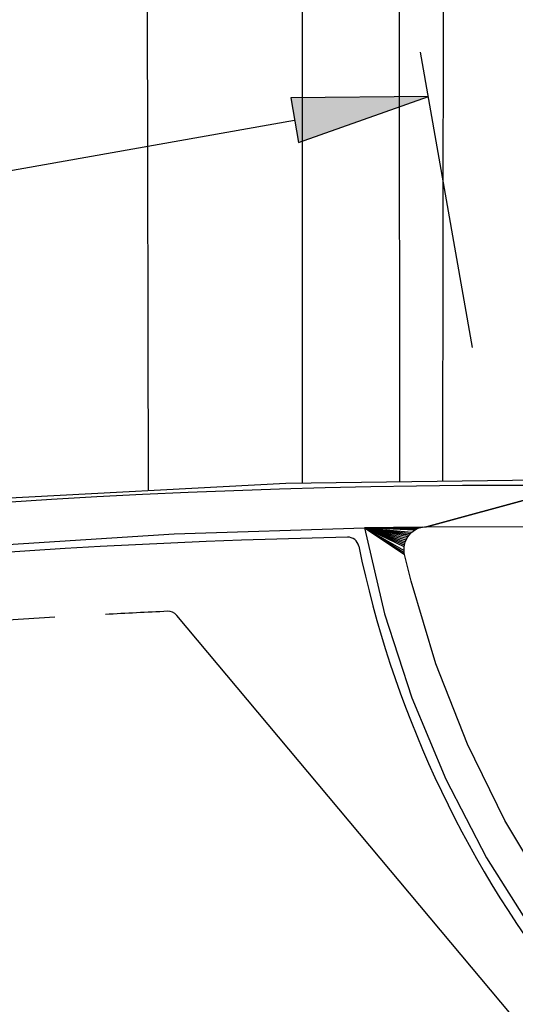
# Model space of a CAD drawing. Extents: x -42 to 476, y -923 to -4.
# Drawn here: x 109 to 131, y -706 to -662 of the extents above; entities that cross this region are included whole.
import ezdxf

# ---------------------------------------------------------------- set-up
doc = ezdxf.new("R2010")
doc.units = 0
doc.header["$MEASUREMENT"] = 0
for name, color, linetype in [('1', 7, 'Continuous'), ('AM_D', 7, 'Continuous'), ('LAYER001', 7, 'Continuous')]:
    doc.layers.add(name, color=color, linetype=linetype)

# ---------------------------------------------------------------- blocks, each defined once
blk = doc.blocks.new('GROUP-13-1')
at = {"layer": 'AM_D', "color": 9, "linetype": 'Continuous'}
blk.add_line((96.654, -41.799), (80.102, -22.073), dxfattribs=at)
for centre, radius, start, end in [((95.474, -366.233), 349.9, 89.45847, 110.58789), ((95.474, -366.233), 347.7, 91.29094, 107.72997), ((87.651, -19.121), 0.5, 11.7386, 91.2909), ((134.55, -9.376), 47.4, 191.7386, 217.7674), ((95.474, -366.233), 344.7, 93.4529, 97.14243), ((95.474, -366.233), 344.7, 92.6235, 93.08081), ((79.719, -22.394), 0.5, 40, 92.6235)]:
    blk.add_arc(centre, radius, start, end, dxfattribs=at)

msp = doc.modelspace()

# ---------------------------------------------------------------- hatches: boundary and pattern name
at = {"layer": 'LAYER001', "linetype": 'Continuous', "ltscale": 2}
msp.add_hatch(color=7, dxfattribs=at).paths.add_polyline_path([(120.844, -665.783), (121.191, -667.752), (126.926, -665.726)])

# ---------------------------------------------------------------- linework, layer by layer
at = {"layer": '1', "color": 134, "linetype": 'Continuous'}
for p, q in [((114.364, -569.592), (114.547, -683.13)), ((121.373, -682.798), (121.314, -571.883)), ((125.584, -573.29), (125.652, -682.74)), ((127.563, -682.715), (127.764, -574.008))]:
    msp.add_line(p, q, dxfattribs=at)
at = {"layer": 'AM_D', "color": 7, "linetype": 'Continuous'}
for points, invisible_edges in [([(115.7, -685.026), (124.101, -684.754), (134.504, -682.621), (120.623, -682.808)], 10), ([(115.7, -685.026), (124.101, -684.754), (134.504, -682.621), (120.623, -682.808)], 10), ([(134.504, -682.621), (124.101, -684.754), (126.674, -684.723), (126.759, -684.713)], 11), ([(134.504, -682.621), (124.101, -684.754), (126.674, -684.723), (126.759, -684.713)], 11), ([(134.504, -682.621), (126.759, -684.713), (126.841, -684.709)], 1), ([(134.504, -682.621), (126.759, -684.713), (126.841, -684.709)], 1), ([(126.841, -684.709), (133.56, -684.69), (134.504, -682.621)], 2), ([(126.841, -684.709), (133.56, -684.69), (134.504, -682.621)], 2), ([(120.623, -682.808), (106.793, -683.541), (101.937, -685.912), (115.7, -685.026)], 10), ([(120.623, -682.808), (106.793, -683.541), (101.937, -685.912), (115.7, -685.026)], 10), ([(124.101, -684.754), (126.595, -684.739), (126.674, -684.723)], 1), ([(124.101, -684.754), (126.595, -684.739), (126.674, -684.723)], 1), ([(124.101, -684.754), (126.522, -684.76), (126.595, -684.739)], 1), ([(124.101, -684.754), (126.522, -684.76), (126.595, -684.739)], 1), ([(124.101, -684.754), (126.023, -685.153), (126.079, -685.076)], 1), ([(124.101, -684.754), (125.977, -685.227), (126.023, -685.153)], 1), ([(124.101, -684.754), (126.452, -684.787), (126.522, -684.76)], 1), ([(126.079, -685.076), (126.136, -685.011), (124.101, -684.754)], 2), ([(124.101, -684.754), (125.939, -685.3), (125.977, -685.227)], 1), ([(124.101, -684.754), (125.909, -685.372), (125.939, -685.3)], 1), ([(124.101, -684.754), (126.385, -684.818), (126.452, -684.787)], 1), ([(124.101, -684.754), (125.885, -685.445), (125.909, -685.372)], 1), ([(124.101, -684.754), (126.32, -684.856), (126.385, -684.818)], 1), ([(126.136, -685.011), (126.192, -684.954), (124.101, -684.754)], 2), ([(124.101, -684.754), (124.994, -688.558), (126.162, -687.114), (125.878, -685.929)], 10), ([(124.101, -684.754), (126.256, -684.901), (126.32, -684.856)], 1), ([(124.101, -684.754), (125.868, -685.518), (125.885, -685.445)], 1), ([(124.101, -684.754), (125.856, -685.595), (125.868, -685.518)], 1), ([(125.878, -685.929), (125.862, -685.842), (124.101, -684.754)], 2), ([(124.101, -684.754), (125.851, -685.675), (125.856, -685.595)], 1), ([(125.862, -685.842), (125.853, -685.76), (124.101, -684.754)], 2), ([(126.192, -684.954), (126.256, -684.901), (124.101, -684.754)], 2), ([(125.853, -685.76), (125.851, -685.675), (124.101, -684.754)], 2), ([(124.101, -684.754), (126.023, -685.153), (126.079, -685.076)], 1), ([(124.101, -684.754), (125.977, -685.227), (126.023, -685.153)], 1), ([(124.101, -684.754), (126.452, -684.787), (126.522, -684.76)], 1), ([(126.079, -685.076), (126.136, -685.011), (124.101, -684.754)], 2), ([(124.101, -684.754), (125.939, -685.3), (125.977, -685.227)], 1), ([(124.101, -684.754), (125.909, -685.372), (125.939, -685.3)], 1), ([(124.101, -684.754), (126.385, -684.818), (126.452, -684.787)], 1), ([(124.101, -684.754), (125.885, -685.445), (125.909, -685.372)], 1), ([(124.101, -684.754), (126.32, -684.856), (126.385, -684.818)], 1), ([(126.136, -685.011), (126.192, -684.954), (124.101, -684.754)], 2), ([(124.101, -684.754), (124.994, -688.558), (126.162, -687.114), (125.878, -685.929)], 10), ([(124.101, -684.754), (126.256, -684.901), (126.32, -684.856)], 1), ([(124.101, -684.754), (125.868, -685.518), (125.885, -685.445)], 1), ([(124.101, -684.754), (125.856, -685.595), (125.868, -685.518)], 1), ([(125.878, -685.929), (125.862, -685.842), (124.101, -684.754)], 2), ([(124.101, -684.754), (125.851, -685.675), (125.856, -685.595)], 1), ([(125.862, -685.842), (125.853, -685.76), (124.101, -684.754)], 2), ([(126.192, -684.954), (126.256, -684.901), (124.101, -684.754)], 2), ([(125.853, -685.76), (125.851, -685.675), (124.101, -684.754)], 2), ([(124.994, -688.558), (126.196, -692.261), (127.255, -690.757), (126.162, -687.114)], 10), ([(124.994, -688.558), (126.196, -692.261), (127.255, -690.757), (126.162, -687.114)], 10), ([(128.652, -694.308), (127.255, -690.757), (126.196, -692.261), (127.699, -695.849)], 10), ([(128.652, -694.308), (127.255, -690.757), (126.196, -692.261), (127.699, -695.849)], 10), ([(127.699, -695.849), (129.502, -699.318), (130.305, -697.673), (128.652, -694.308)], 10), ([(127.699, -695.849), (129.502, -699.318), (130.305, -697.673), (128.652, -694.308)], 10), ([(129.502, -699.318), (131.574, -702.602), (132.211, -700.861), (130.305, -697.673)], 10), ([(129.502, -699.318), (131.574, -702.602), (132.211, -700.861), (130.305, -697.673)], 10)]:
    msp.add_3dface(points, dxfattribs=dict(at, invisible_edges=invisible_edges))
at = {"layer": 'LAYER001', "color": 7, "linetype": 'Continuous', "ltscale": 2}
for p, q in [((128.878, -676.793), (126.579, -663.756)), ((10.637, -686.231), (121.017, -666.767))]:
    msp.add_line(p, q, dxfattribs=at)
msp.add_lwpolyline([(120.844, -665.783), (121.191, -667.752), (126.926, -665.726)], close=True, dxfattribs=at)
msp.add_lwpolyline([(120.844, -665.783), (121.191, -667.752), (126.926, -665.726)], close=True, dxfattribs=at)

# ---------------------------------------------------------------- block references
at = {"layer": 'AM_D', "color": 7, "linetype": 'Continuous', "ltscale": 0.79375}
msp.add_blockref('GROUP-13-1', (35.71, -666.549), dxfattribs=at)
msp.add_blockref('GROUP-13-1', (35.71, -666.549), dxfattribs=at)

doc.saveas('drawing.dxf')
